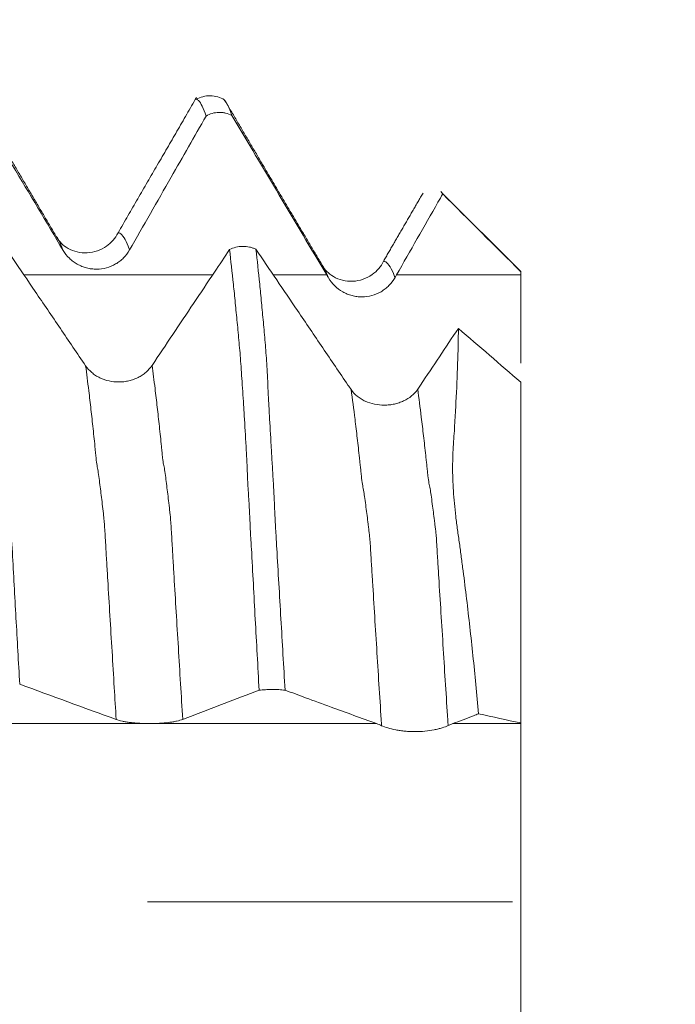
# Model space of a CAD drawing. Units: millimetres. Extents: x -43 to 68, y -82 to 24.
# Drawn here: x 45 to 47, y 0 to 3 of the extents above; entities that cross this region are included whole.
import ezdxf

# ---------------------------------------------------------------- set-up
doc = ezdxf.new("R2010")
doc.units = ezdxf.units.MM
doc.linetypes.add('CENTER', pattern=[47.5, 22, -8.5, 8.5, -8.5])
for name, color, linetype in [('1', 4, 'Continuous'), ('2', 7, 'Continuous'), ('SK2', 7, 'Continuous'), ('SK4', 2, 'CENTER')]:
    doc.layers.add(name, color=color, linetype=linetype)
doc.styles.add('iso_b_vert', font='simplex.shx')
doc.dimstyles.get("Standard").update_dxf_attribs({"dimtxt": 0.18, "dimasz": 0.18, "dimexe": 0.18, "dimexo": 0.0625, "dimgap": 0.09, "dimtad": 1, "dimzin": 0, "dimdsep": 52, "dimtxsty": 'Standard', "dimcen": 0.09, "dimadec": 0, "dimazin": 0, "dimtfac": 1, "dimtdec": 4, "dimtofl": 0, "dimtmove": 0, "dimatfit": 3, "dimfxl": 1, "dimtolj": 1, "dimtzin": 0, "dimarcsym": 0})

# ---------------------------------------------------------------- blocks, each defined once
blk = doc.blocks.new('_U0')
at = {"layer": '2', "lineweight": 13}
for p, q in [((66.5, -10.066618), (66.5, 16.821418)), ((48.5875, 2.566618), (68.5, 2.566618)), ((48.5875, -2.566618), (68.5, -2.566618))]:
    blk.add_line(p, q, dxfattribs=at)
at = {"layer": '2', "lineweight": 18}
for points in [[(66.5, 2.566618), (66.039216, 6.066617), (66.960784, 6.06662)], [(66.5, -2.566618), (66.960784, -6.066617), (66.039216, -6.06662)]]:
    blk.add_solid(points, dxfattribs=at)
at = {"layer": '2', "lineweight": 18, "insert": (65.908886, 12.701618), "char_height": 3, "attachment_point": 7, "rotation": 90, "line_spacing_factor": 1.084337, "style": 'iso_b_vert'}
blk.add_mtext('\\W0.7203;M5', dxfattribs=at)
blk = doc.blocks.new('_U2')
at = {"layer": 'SK2', "lineweight": 13}
for p, q in [((44.6, 1.5875), (44.6, 13.85)), ((47, 4.154118), (47, 13.85)), ((54.5, 11.85), (37.1, 11.85))]:
    blk.add_line(p, q, dxfattribs=at)
at = {"layer": 'SK2', "lineweight": 18}
for points in [[(44.6, 11.85), (41.100002, 11.389216), (41.099998, 12.310784)], [(47, 11.85), (50.499998, 12.310784), (50.500002, 11.389216)]]:
    blk.add_solid(points, dxfattribs=at)
at = {"layer": 'SK2', "lineweight": 18, "attachment_point": 7, "line_spacing_factor": 1.084337, "style": 'iso_b_vert'}
for s, insert, char_height in [('\\W0.7451;2.4', (43.401515, 19.735114), 3), ("\\W0.6474;'C'", (43.428015, 12.632634), 3.5)]:
    blk.add_mtext(s, dxfattribs=dict(at, insert=insert, char_height=char_height))
blk = doc.blocks.new('_U5')
at = {"layer": '2', "lineweight": 13}
for p, q in [((25.75, -1.5875), (25.75, -23.066618)), ((47, -4.154118), (47, -23.066618)), ((47, -21.066618), (25.75, -21.066618))]:
    blk.add_line(p, q, dxfattribs=at)
at = {"layer": '2', "lineweight": 18}
for points in [[(25.75, -21.066618), (29.249998, -20.605835), (29.250002, -21.527402)], [(47, -21.066618), (43.500002, -21.527402), (43.499998, -20.605835)]]:
    blk.add_solid(points, dxfattribs=at)
at = {"layer": '2', "lineweight": 18, "insert": (33.388486, -20.181504), "char_height": 3, "attachment_point": 7, "line_spacing_factor": 1.084337, "style": 'iso_b_vert'}
blk.add_mtext('\\W0.6563;21.2', dxfattribs=at)

msp = doc.modelspace()

# ---------------------------------------------------------------- linework, layer by layer
at = {"layer": '1', "lineweight": 18}
for p, q in [((46.7649, 2.1339), (46.7586, 2.1414)), ((47, 1.9), (46.7616, 2.1384)), ((46.4011, 1.9193), (46.4058, 1.9124)), ((47, 1.9), (47, 1.8993)), ((47, 1.5662), (47, 0.539))]:
    msp.add_line(p, q, dxfattribs=at)
for points, degree in [([(45.6001, 2.0058), (45.4537, 2.254), (45.3074, 2.5027)], 2), ([(46.0228, 2.4247), (45.9047, 2.2209), (45.7867, 2.017)], 2), ([(46.4064, 1.9113), (46.2562, 2.1635), (46.1086, 2.4151)], 2), ([(46.1297, 2.3704), (46.2247, 2.21), (46.3198, 2.0497), (46.4153, 1.8897)], 3), ([(46.7054, 2.1365), (46.646, 2.034), (46.5866, 1.9315)], 2), ([(46.7649, 2.1339), (46.8433, 2.0557), (46.9216, 1.9775), (47, 1.8993)], 3), ([(46.4153, 1.8897), (46.4171, 1.8867), (46.4188, 1.8837), (46.4206, 1.8806)], 3), ([(46.6211, 1.8819), (46.6225, 1.8845), (46.624, 1.8871), (46.6255, 1.8897)], 3), ([(47, 1.8897), (47, 1.8921), (47, 1.8945), (47, 1.8969), (47, 1.8993)], 4), ([(46.812, 1.7285), (46.774, 1.6716), (46.736, 1.6147), (46.6979, 1.5578)], 3), ([(47, 1.5662), (46.9374, 1.6203), (46.8747, 1.6744), (46.812, 1.7285)], 3), ([(46.4888, 1.5439), (46.4857, 1.5485), (46.4825, 1.5531), (46.4793, 1.5578)], 3), ([(46.6979, 1.5578), (46.695, 1.5535), (46.6921, 1.5492), (46.6893, 1.5449)], 3), ([(45.49, 0.656), (45.5867, 0.6204), (45.6836, 0.5849), (45.7808, 0.5495)], 3), ([(46.8728, 0.5666), (46.9152, 0.5574), (46.9576, 0.5482), (47, 0.539)], 3), ([(46.5653, 0.537), (46.5704, 0.5351), (46.5755, 0.533), (46.5806, 0.5308)], 3), ([(46.781, 0.5311), (46.7857, 0.5332), (46.7903, 0.5352), (46.795, 0.537)], 3), ([(47, 0.537), (47, 0.5375), (47, 0.538), (47, 0.5385), (47, 0.539)], 4)]:
    msp.add_open_spline(points, degree=degree, dxfattribs=at)
for points, knots in [([(45.33, 2.4536), (45.3507, 2.4187), (45.3714, 2.3838), (45.4176, 2.3057), (45.4432, 2.2627), (45.5194, 2.1343), (45.5701, 2.049), (45.6209, 1.9637)], [0, 0, 0, 0, 0.213824, 0.213824, 0.477518, 0.477518, 1, 1, 1, 1]), ([(46.1072, 2.4177), (46.1007, 2.4215), (46.087, 2.4274), (46.0642, 2.4307), (46.0416, 2.4278), (46.0284, 2.4226), (46.0221, 2.419)], [0, 0, 0, 0, 0.242679, 0.49359, 0.747862, 1, 1, 1, 1]), ([(46.0516, 2.3684), (46.0476, 2.3802), (46.0438, 2.3901), (46.0363, 2.4059), (46.0325, 2.4118), (46.0276, 2.4165), (46.0266, 2.4174), (46.025, 2.4185), (46.0243, 2.419), (46.0237, 2.4193)], [0, 0, 0, 0, 0.413759, 0.413759, 0.827518, 0.827518, 0.930957, 0.930957, 1, 1, 1, 1]), ([(46.1033, 2.4198), (46.1038, 2.4194), (46.1044, 2.4188), (46.1089, 2.4142), (46.113, 2.4083), (46.1213, 2.3923), (46.1255, 2.3823), (46.1297, 2.3704)], [0, 0, 0, 0, 0.065978, 0.065978, 0.532989, 0.532989, 1, 1, 1, 1]), ([(46.1297, 2.3704), (46.1237, 2.3736), (46.1172, 2.376), (46.1073, 2.3783), (46.104, 2.3789), (46.0972, 2.3796), (46.0938, 2.3797), (46.0836, 2.3795), (46.0769, 2.3784), (46.0637, 2.3746), (46.0575, 2.3719), (46.0516, 2.3684)], [0, 0, 0, 0, 0.25, 0.25, 0.375, 0.375, 0.5, 0.5, 0.75, 0.75, 1, 1, 1, 1]), ([(45.8213, 1.965), (45.8421, 2.0014), (45.8629, 2.0379), (45.9045, 2.1109), (45.9254, 2.1474), (45.9813, 2.2454), (46.0165, 2.3069), (46.0516, 2.3684)], [0, 0, 0, 0, 0.271267, 0.271267, 0.542534, 0.542534, 1, 1, 1, 1]), ([(46.6255, 1.8897), (46.6463, 1.9262), (46.6671, 1.9627), (46.7088, 2.0356), (46.7296, 2.0721), (46.7552, 2.117), (46.7601, 2.1255), (46.7649, 2.1339)], [0, 0, 0, 0, 0.448221, 0.448221, 0.896443, 0.896443, 1, 1, 1, 1]), ([(45.6886, 1.6158), (45.6632, 1.6532), (45.6378, 1.6906), (45.5871, 1.7653), (45.5617, 1.8027), (45.4914, 1.9064), (45.4465, 1.9726), (45.4016, 2.0389)], [0, 0, 0, 0, 0.265056, 0.265056, 0.530112, 0.530112, 1, 1, 1, 1]), ([(45.7867, 2.017), (45.7776, 1.9999), (45.7536, 1.9715), (45.6927, 1.9492), (45.6323, 1.9665), (45.6094, 1.9894), (45.6011, 2.0045)], [0, 0, 0, 0, 0.226389, 0.483091, 0.747848, 1, 1, 1, 1]), ([(45.6209, 1.9637), (45.6261, 1.955), (45.6323, 1.9472), (45.6432, 1.9366), (45.647, 1.9333), (45.6551, 1.9273), (45.6593, 1.9245), (45.668, 1.9196), (45.6726, 1.9174), (45.682, 1.9136), (45.6915, 1.9105), (45.7014, 1.9086), (45.7114, 1.9073), (45.7165, 1.907), (45.7316, 1.9071), (45.7416, 1.9084), (45.7612, 1.9137), (45.7704, 1.9176), (45.7835, 1.9251), (45.7877, 1.928), (45.7957, 1.9341), (45.7995, 1.9374), (45.8101, 1.948), (45.8163, 1.9561), (45.8213, 1.965)], [0, 0, 0, 0, 0.125, 0.125, 0.1875, 0.1875, 0.25, 0.25, 0.3125, 0.3125, 0.375, 0.4375, 0.4375, 0.5, 0.5, 0.625, 0.625, 0.75, 0.75, 0.8125, 0.8125, 0.875, 0.875, 1, 1, 1, 1]), ([(46.1223, 1.9658), (46.1072, 1.9432), (46.0921, 1.9207), (46.0559, 1.8666), (46.0349, 1.8351), (45.9722, 1.7414), (45.9306, 1.6792), (45.889, 1.6169)], [0, 0, 0, 0, 0.194132, 0.194132, 0.46478, 0.46478, 1, 1, 1, 1]), ([(46.1223, 1.9658), (46.1282, 1.9689), (46.1347, 1.9713), (46.148, 1.9746), (46.1549, 1.9755), (46.1689, 1.9756), (46.1758, 1.975), (46.1859, 1.9727), (46.1893, 1.9718), (46.1957, 1.9696), (46.1989, 1.9683), (46.2019, 1.9668)], [0, 0, 0, 0, 0.25, 0.25, 0.5, 0.5, 0.75, 0.75, 0.875, 0.875, 1, 1, 1, 1]), ([(46.2116, 0.6374), (46.2076, 0.7094), (46.2037, 0.781), (46.1978, 0.8876), (46.1959, 0.923), (46.1922, 0.9936), (46.1903, 1.0288), (46.1873, 1.0813), (46.1862, 1.0988), (46.1844, 1.1337), (46.1836, 1.1511), (46.1818, 1.186), (46.1809, 1.2034), (46.1794, 1.2294), (46.1789, 1.238), (46.1777, 1.2552), (46.1771, 1.2637), (46.1763, 1.2809), (46.1761, 1.2894), (46.1755, 1.3064), (46.1752, 1.3149), (46.1739, 1.3401), (46.1729, 1.3564), (46.1702, 1.4046), (46.1685, 1.4353), (46.1659, 1.4793), (46.165, 1.4937), (46.1632, 1.5217), (46.1623, 1.5353), (46.1603, 1.5618), (46.1595, 1.5745), (46.1579, 1.599), (46.1572, 1.6107), (46.1556, 1.633), (46.1548, 1.6438), (46.153, 1.6649), (46.1518, 1.6751), (46.1499, 1.6957), (46.1491, 1.706), (46.1474, 1.7264), (46.1464, 1.7364), (46.1434, 1.7663), (46.1415, 1.7858), (46.1378, 1.8241), (46.1359, 1.8427), (46.1301, 1.8976), (46.1261, 1.9326), (46.1223, 1.9658)], [0, 0, 0, 0, 0.125, 0.125, 0.1875, 0.1875, 0.25, 0.25, 0.28125, 0.28125, 0.3125, 0.3125, 0.34375, 0.34375, 0.359375, 0.359375, 0.375, 0.375, 0.390625, 0.390625, 0.40625, 0.40625, 0.4375, 0.4375, 0.5, 0.5, 0.53125, 0.53125, 0.5625, 0.5625, 0.59375, 0.59375, 0.625, 0.625, 0.65625, 0.65625, 0.6875, 0.6875, 0.71875, 0.71875, 0.75, 0.75, 0.8125, 0.8125, 0.875, 0.875, 1, 1, 1, 1]), ([(46.4793, 1.5578), (46.4539, 1.5951), (46.4286, 1.6325), (46.3778, 1.7072), (46.3525, 1.7446), (46.2853, 1.8436), (46.2436, 1.9052), (46.2019, 1.9668)], [0, 0, 0, 0, 0.274154, 0.274154, 0.548308, 0.548308, 1, 1, 1, 1]), ([(46.2019, 1.9668), (46.2057, 1.9335), (46.2095, 1.8986), (46.215, 1.8437), (46.2169, 1.825), (46.2205, 1.7867), (46.2224, 1.7671), (46.2252, 1.7369), (46.2262, 1.7268), (46.2279, 1.7065), (46.2288, 1.6963), (46.2305, 1.6756), (46.2313, 1.6653), (46.233, 1.6441), (46.2339, 1.6334), (46.2353, 1.6111), (46.236, 1.5995), (46.2371, 1.5753), (46.2376, 1.5627), (46.2388, 1.5364), (46.2395, 1.5227), (46.2409, 1.4949), (46.2417, 1.4806), (46.2441, 1.4368), (46.2458, 1.4063), (46.2486, 1.3584), (46.2496, 1.3421), (46.2511, 1.3171), (46.2516, 1.3086), (46.2526, 1.2917), (46.2531, 1.2832), (46.2541, 1.266), (46.2547, 1.2574), (46.2557, 1.2401), (46.2562, 1.2314), (46.2574, 1.2054), (46.2581, 1.188), (46.2593, 1.1618), (46.2596, 1.1531), (46.2606, 1.1356), (46.2611, 1.1268), (46.2627, 1.1006), (46.2637, 1.083), (46.2688, 0.9951), (46.273, 0.9241), (46.2813, 0.7815), (46.2854, 0.7099), (46.2896, 0.6379)], [0, 0, 0, 0, 0.125, 0.125, 0.1875, 0.1875, 0.25, 0.25, 0.28125, 0.28125, 0.3125, 0.3125, 0.34375, 0.34375, 0.375, 0.375, 0.40625, 0.40625, 0.4375, 0.4375, 0.46875, 0.46875, 0.5, 0.5, 0.5625, 0.5625, 0.59375, 0.59375, 0.609375, 0.609375, 0.625, 0.625, 0.640625, 0.640625, 0.65625, 0.65625, 0.6875, 0.6875, 0.703125, 0.703125, 0.71875, 0.71875, 0.75, 0.75, 0.875, 0.875, 1, 1, 1, 1]), ([(45.4114, 1.9465), (45.4148, 1.9129), (45.4182, 1.8779), (45.423, 1.8234), (45.4246, 1.8049), (45.427, 1.7767), (45.4278, 1.7672), (45.4293, 1.7481), (45.4301, 1.7385), (45.4317, 1.719), (45.4326, 1.7091), (45.4341, 1.6891), (45.4346, 1.679), (45.4358, 1.6577), (45.4364, 1.6467), (45.4374, 1.6237), (45.438, 1.6117), (45.4396, 1.5746), (45.4408, 1.5486), (45.4437, 1.4943), (45.4452, 1.466), (45.4477, 1.4218), (45.4485, 1.4067), (45.4499, 1.3836), (45.4503, 1.3759), (45.4512, 1.3603), (45.4516, 1.3525), (45.4526, 1.3367), (45.4531, 1.3288), (45.4541, 1.3129), (45.4545, 1.3049), (45.4559, 1.2809), (45.4568, 1.2648), (45.4583, 1.2325), (45.4589, 1.2163), (45.4599, 1.192), (45.4602, 1.1839), (45.4611, 1.1677), (45.4617, 1.1595), (45.4642, 1.1189), (45.466, 1.0862), (45.4713, 0.9879), (45.4751, 0.9219), (45.4825, 0.7894), (45.4862, 0.7228), (45.49, 0.656)], [0, 0, 0, 0, 0.125, 0.125, 0.1875, 0.1875, 0.21875, 0.21875, 0.25, 0.25, 0.28125, 0.28125, 0.3125, 0.3125, 0.34375, 0.34375, 0.375, 0.375, 0.4375, 0.4375, 0.5, 0.5, 0.53125, 0.53125, 0.546875, 0.546875, 0.5625, 0.5625, 0.578125, 0.578125, 0.59375, 0.59375, 0.625, 0.625, 0.65625, 0.65625, 0.671875, 0.671875, 0.6875, 0.6875, 0.75, 0.75, 0.875, 0.875, 1, 1, 1, 1]), ([(46.5867, 1.9315), (46.5787, 1.9146), (46.5614, 1.894), (46.5245, 1.8749), (46.4934, 1.8691), (46.4623, 1.8721), (46.4264, 1.8873), (46.409, 1.9046), (46.4011, 1.9192)], [0, 0, 0, 0, 0.23309, 0.355946, 0.484764, 0.616599, 0.74821, 1, 1, 1, 1]), ([(46.4206, 1.8806), (46.4258, 1.8719), (46.4321, 1.864), (46.4466, 1.8498), (46.4547, 1.8437), (46.4678, 1.8362), (46.4724, 1.834), (46.4818, 1.8301), (46.4913, 1.8269), (46.5012, 1.825), (46.5112, 1.8236), (46.5163, 1.8233), (46.5314, 1.8234), (46.5414, 1.8247), (46.561, 1.8301), (46.5703, 1.834), (46.5833, 1.8417), (46.5876, 1.8446), (46.5955, 1.8508), (46.5993, 1.8542), (46.6099, 1.8649), (46.616, 1.8731), (46.6211, 1.8819)], [0, 0, 0, 0, 0.125, 0.125, 0.25, 0.25, 0.3125, 0.3125, 0.375, 0.4375, 0.4375, 0.5, 0.5, 0.625, 0.625, 0.75, 0.75, 0.8125, 0.8125, 0.875, 0.875, 1, 1, 1, 1]), ([(47, 1.6241), (47, 1.6502), (47, 1.6773), (47, 1.7356), (47, 1.7967), (47, 1.8586), (47, 1.8897)], [0, 0, 0, 0, 0.314894, 0.314894, 0.657447, 1, 1, 1, 1]), ([(46.8728, 0.5666), (46.8676, 0.6258), (46.8619, 0.6842), (46.8499, 0.7996), (46.8435, 0.8567), (46.8333, 0.9413), (46.8299, 0.9693), (46.8244, 1.0111), (46.8226, 1.025), (46.8189, 1.0527), (46.8171, 1.0664), (46.8133, 1.094), (46.8113, 1.1077), (46.8084, 1.1281), (46.8074, 1.1349), (46.8057, 1.1483), (46.8049, 1.1549), (46.8025, 1.1748), (46.8011, 1.1879), (46.7986, 1.2136), (46.7976, 1.2263), (46.7961, 1.2513), (46.7956, 1.2635), (46.7948, 1.2877), (46.7945, 1.2996), (46.7946, 1.323), (46.7949, 1.3345), (46.7957, 1.3571), (46.7965, 1.3682), (46.7986, 1.4011), (46.8, 1.4226), (46.8025, 1.4648), (46.8037, 1.4855), (46.809, 1.5866), (46.8114, 1.661), (46.812, 1.7285)], [0, 0, 0, 0, 0.125, 0.125, 0.25, 0.25, 0.3125, 0.3125, 0.34375, 0.34375, 0.375, 0.375, 0.40625, 0.40625, 0.421875, 0.421875, 0.4375, 0.4375, 0.46875, 0.46875, 0.5, 0.5, 0.53125, 0.53125, 0.5625, 0.5625, 0.59375, 0.59375, 0.625, 0.625, 0.6875, 0.6875, 0.75, 0.75, 1, 1, 1, 1]), ([(45.889, 1.6169), (45.8839, 1.6093), (45.8778, 1.6025), (45.8671, 1.5932), (45.8633, 1.5903), (45.8553, 1.585), (45.8511, 1.5826), (45.8424, 1.5783), (45.8379, 1.5763), (45.8285, 1.5729), (45.819, 1.5701), (45.8092, 1.5684), (45.7992, 1.5672), (45.7941, 1.5669), (45.779, 1.5668), (45.7691, 1.5678), (45.7494, 1.5722), (45.7401, 1.5754), (45.7269, 1.5818), (45.7226, 1.5842), (45.7146, 1.5895), (45.7108, 1.5923), (45.7, 1.6014), (45.6937, 1.6083), (45.6886, 1.6158)], [0, 0, 0, 0, 0.125, 0.125, 0.1875, 0.1875, 0.25, 0.25, 0.3125, 0.3125, 0.375, 0.4375, 0.4375, 0.5, 0.5, 0.625, 0.625, 0.75, 0.75, 0.8125, 0.8125, 0.875, 0.875, 1, 1, 1, 1]), ([(46.6893, 1.5449), (46.6842, 1.5375), (46.678, 1.5308), (46.6637, 1.5189), (46.6557, 1.5139), (46.6427, 1.5078), (46.6381, 1.5059), (46.6288, 1.5028), (46.6193, 1.5001), (46.6094, 1.4985), (46.5994, 1.4974), (46.5943, 1.4971), (46.5792, 1.497), (46.5692, 1.4979), (46.5495, 1.502), (46.5402, 1.505), (46.527, 1.511), (46.5228, 1.5133), (46.5147, 1.5183), (46.5109, 1.521), (46.5002, 1.5297), (46.4939, 1.5364), (46.4888, 1.5439)], [0, 0, 0, 0, 0.125, 0.125, 0.25, 0.25, 0.3125, 0.3125, 0.375, 0.4375, 0.4375, 0.5, 0.5, 0.625, 0.625, 0.75, 0.75, 0.8125, 0.8125, 0.875, 0.875, 1, 1, 1, 1]), ([(45.9812, 0.5497), (46.002, 0.5577), (46.0228, 0.5656), (46.0645, 0.5815), (46.0853, 0.5894), (46.1413, 0.6107), (46.1764, 0.6241), (46.2116, 0.6374)], [0, 0, 0, 0, 0.271309, 0.271309, 0.542618, 0.542618, 1, 1, 1, 1]), ([(46.2896, 0.6379), (46.2836, 0.6386), (46.2772, 0.6391), (46.2673, 0.6396), (46.2639, 0.6397), (46.2572, 0.6399), (46.2537, 0.6399), (46.2435, 0.6398), (46.2368, 0.6396), (46.2237, 0.6388), (46.2174, 0.6382), (46.2116, 0.6374)], [0, 0, 0, 0, 0.25, 0.25, 0.375, 0.375, 0.5, 0.5, 0.75, 0.75, 1, 1, 1, 1]), ([(46.2896, 0.6379), (46.3103, 0.6303), (46.331, 0.6227), (46.3772, 0.6057), (46.4028, 0.5964), (46.4739, 0.5703), (46.5196, 0.5536), (46.5653, 0.537)], [0, 0, 0, 0, 0.225599, 0.225599, 0.503933, 0.503933, 1, 1, 1, 1]), ([(46.795, 0.537), (46.8158, 0.5449), (46.8366, 0.5528), (46.8625, 0.5627), (46.8677, 0.5647), (46.8728, 0.5666)], [0, 0, 0, 0, 0.802007, 0.802007, 1, 1, 1, 1]), ([(45.7808, 0.5495), (45.786, 0.5476), (45.7922, 0.5459), (45.8031, 0.5436), (45.807, 0.5429), (45.815, 0.5415), (45.8192, 0.541), (45.8279, 0.5399), (45.8325, 0.5394), (45.8419, 0.5386), (45.8514, 0.5379), (45.8613, 0.5375), (45.8713, 0.5372), (45.8764, 0.5371), (45.8915, 0.5372), (45.9015, 0.5375), (45.9211, 0.5386), (45.9303, 0.5394), (45.9434, 0.5411), (45.9477, 0.5417), (45.9556, 0.543), (45.9594, 0.5438), (45.97, 0.5461), (45.9762, 0.5478), (45.9812, 0.5497)], [0, 0, 0, 0, 0.125, 0.125, 0.1875, 0.1875, 0.25, 0.25, 0.3125, 0.3125, 0.375, 0.4375, 0.4375, 0.5, 0.5, 0.625, 0.625, 0.75, 0.75, 0.8125, 0.8125, 0.875, 0.875, 1, 1, 1, 1]), ([(47, -0.537), (47, -0.5302), (47, -0.5209), (47, -0.4976), (47, -0.4836), (47, -0.4505), (47, -0.432), (47, -0.3911), (47, -0.3686), (47, -0.3198), (47, -0.2941), (47, -0.2402), (47, -0.2119), (47, -0.1529), (47, -0.1229), (47, -0.0621), (47, -0.0312), (47, 0.0313), (47, 0.0622), (47, 0.123), (47, 0.153), (47, 0.212), (47, 0.2402), (47, 0.2942), (47, 0.3199), (47, 0.3687), (47, 0.3911), (47, 0.432), (47, 0.4506), (47, 0.4836), (47, 0.5117), (47, 0.5302), (47, 0.537)], [0, 0, 0, 0, 0.0625, 0.0625, 0.125, 0.125, 0.1875, 0.1875, 0.25, 0.25, 0.3125, 0.3125, 0.375, 0.375, 0.4375, 0.4375, 0.5, 0.5, 0.5625, 0.5625, 0.625, 0.625, 0.6875, 0.6875, 0.75, 0.75, 0.8125, 0.8125, 0.875, 0.875, 0.9375, 1, 1, 1, 1]), ([(46.5806, 0.5308), (46.5858, 0.5285), (46.5921, 0.5262), (46.6066, 0.5219), (46.6146, 0.5199), (46.6278, 0.5173), (46.6323, 0.5166), (46.6417, 0.5152), (46.6513, 0.5141), (46.6611, 0.5134), (46.6712, 0.5129), (46.6763, 0.5128), (46.6914, 0.5128), (46.7014, 0.5133), (46.7211, 0.5152), (46.7303, 0.5166), (46.7434, 0.5192), (46.7476, 0.5201), (46.7556, 0.5221), (46.7593, 0.5232), (46.7699, 0.5264), (46.776, 0.5288), (46.781, 0.5311)], [0, 0, 0, 0, 0.125, 0.125, 0.25, 0.25, 0.3125, 0.3125, 0.375, 0.4375, 0.4375, 0.5, 0.5, 0.625, 0.625, 0.75, 0.75, 0.8125, 0.8125, 0.875, 0.875, 1, 1, 1, 1])]:
    msp.add_open_spline(points, degree=3, knots=knots, dxfattribs=at)
at = {"layer": '1', "lineweight": 13}
for points, knots in [([(45.6002, 2.0057), (45.6017, 2.0038), (45.6076, 1.9955), (45.6142, 1.9817), (45.6197, 1.967), (45.6209, 1.9637)], [0, 0, 0, 0, 0.213306, 0.834993, 1, 1, 1, 1]), ([(45.7868, 2.017), (45.7873, 2.0169), (45.7887, 2.017), (45.7945, 2.0143), (45.8047, 2.003), (45.8142, 1.984), (45.8199, 1.9689), (45.8213, 1.965)], [0, 0, 0, 0, 0.045173, 0.138043, 0.509524, 0.881005, 1, 1, 1, 1]), ([(46.5868, 1.9315), (46.5872, 1.9315), (46.5879, 1.9312), (46.589, 1.9307), (46.5935, 1.9296), (46.6029, 1.9206), (46.6134, 1.9013), (46.6195, 1.886), (46.6211, 1.8819)], [0, 0, 0, 0, 0.039025, 0.063405, 0.087784, 0.477859, 0.867933, 1, 1, 1, 1]), ([(46.4058, 1.9124), (46.4094, 1.9065), (46.4143, 1.8967), (46.4193, 1.8841), (46.4206, 1.8806)], [0, 0, 0, 0, 0.740102, 1, 1, 1, 1]), ([(45.6886, 1.6158), (45.6918, 1.5919), (45.6972, 1.5493), (45.7048, 1.484), (45.71, 1.4367), (45.7145, 1.395), (45.7169, 1.3712), (45.7191, 1.3469), (45.7213, 1.3252), (45.7238, 1.3102), (45.7269, 1.2954), (45.7312, 1.2611), (45.7354, 1.2282), (45.7396, 1.1921), (45.7424, 1.1678), (45.7441, 1.1513), (45.746, 1.1279), (45.7475, 1.1054), (45.7496, 1.0648), (45.7522, 1.0249), (45.7565, 0.9513), (45.764, 0.8276), (45.7724, 0.6866), (45.7788, 0.5816), (45.7808, 0.5495)], [0, 0, 0, 0, 0.100286, 0.170133, 0.239981, 0.274904, 0.309828, 0.32729, 0.344752, 0.379675, 0.414599, 0.449523, 0.51937, 0.554293, 0.589217, 0.606679, 0.624141, 0.641603, 0.659064, 0.693988, 0.728912, 0.798759, 0.938454, 1, 1, 1, 1]), ([(45.889, 1.6169), (45.892, 1.5947), (45.8971, 1.554), (45.9045, 1.4907), (45.9097, 1.444), (45.9142, 1.4018), (45.9166, 1.3788), (45.9189, 1.3541), (45.9211, 1.3322), (45.9235, 1.3182), (45.9266, 1.3044), (45.931, 1.2704), (45.9351, 1.2383), (45.9394, 1.2026), (45.9421, 1.178), (45.9438, 1.1634), (45.9458, 1.1384), (45.9472, 1.1164), (45.9493, 1.0757), (45.9519, 1.0362), (45.9562, 0.9624), (45.9637, 0.8391), (45.9724, 0.6944), (45.979, 0.5857), (45.9812, 0.5497)], [0, 0, 0, 0, 0.092821, 0.162679, 0.232537, 0.267466, 0.302395, 0.31986, 0.337324, 0.372253, 0.407182, 0.442111, 0.511969, 0.546898, 0.581827, 0.599292, 0.616757, 0.634221, 0.651686, 0.686615, 0.721544, 0.791402, 0.931118, 1, 1, 1, 1]), ([(46.4888, 1.5439), (46.4927, 1.5155), (46.4989, 1.468), (46.5073, 1.3976), (46.5122, 1.3535), (46.5155, 1.3231), (46.5171, 1.3075), (46.5188, 1.292), (46.521, 1.2711), (46.5231, 1.2562), (46.5253, 1.2458), (46.5275, 1.2326), (46.53, 1.2174), (46.5348, 1.1796), (46.5384, 1.1526), (46.5418, 1.1247), (46.5431, 1.113), (46.5442, 1.1041), (46.5452, 1.0941), (46.5467, 1.0732), (46.5483, 1.0443), (46.5499, 1.0186), (46.5515, 0.9933), (46.5549, 0.9389), (46.5597, 0.8611), (46.5689, 0.7129), (46.5758, 0.6056), (46.5805, 0.5324), (46.5806, 0.5308)], [0, 0, 0, 0, 0.12325, 0.196038, 0.268826, 0.287023, 0.30522, 0.323417, 0.341614, 0.378008, 0.396205, 0.414402, 0.450796, 0.48719, 0.559978, 0.578175, 0.596372, 0.605471, 0.614569, 0.632766, 0.650963, 0.66916, 0.687357, 0.705554, 0.778343, 0.851131, 0.996707, 1, 1, 1, 1]), ([(46.6893, 1.5449), (46.6929, 1.5183), (46.6988, 1.4728), (46.707, 1.4046), (46.7119, 1.3608), (46.7152, 1.3306), (46.7169, 1.315), (46.7185, 1.2996), (46.7207, 1.2787), (46.7229, 1.2642), (46.725, 1.2545), (46.7273, 1.2415), (46.7296, 1.228), (46.7346, 1.189), (46.7382, 1.1634), (46.7415, 1.1356), (46.7429, 1.124), (46.7439, 1.1152), (46.745, 1.1055), (46.7464, 1.0844), (46.748, 1.0554), (46.7496, 1.0298), (46.7512, 1.005), (46.7546, 0.9502), (46.7594, 0.8734), (46.7687, 0.7241), (46.7758, 0.6137), (46.7807, 0.5367), (46.781, 0.5311)], [0, 0, 0, 0, 0.115277, 0.188059, 0.26084, 0.279036, 0.297231, 0.315427, 0.333622, 0.370013, 0.388209, 0.406404, 0.442795, 0.479186, 0.551968, 0.570163, 0.588358, 0.597456, 0.606554, 0.624749, 0.642945, 0.66114, 0.679336, 0.697531, 0.770313, 0.843095, 0.988658, 1, 1, 1, 1]), ([(46.5653, 0.537), (46.1947, 0.537), (44.4317, 0.537), (41.6327, 0.537), (38.5029, 0.537), (35.9089, 0.537), (34.3465, 0.537), (33.508, 0.537)], [0, 0, 0, 0, 0.085389, 0.406195, 0.644076, 0.809072, 1, 1, 1, 1])]:
    msp.add_open_spline(points, degree=3, knots=knots, dxfattribs=at)
for points in [[(46.0712, 1.8896), (45.8817, 1.8896), (45.6923, 1.8896), (45.5028, 1.8896)], [(46.4153, 1.8897), (46.3616, 1.8896), (46.3079, 1.8896), (46.2542, 1.8896)], [(47, 1.8897), (46.8752, 1.8897), (46.7503, 1.8897), (46.6255, 1.8897)], [(47, 0.537), (46.9317, 0.537), (46.8633, 0.537), (46.795, 0.537)]]:
    msp.add_open_spline(points, degree=3, dxfattribs=at)
at = {"layer": 'SK4', "lineweight": 18, "ltscale": 0.05}
msp.add_line((-23, 0), (47, 0), dxfattribs=at)

# ---------------------------------------------------------------- dimensions: what is measured, and where the dimension line sits
at = {"layer": '2', "lineweight": 18}
dim = msp.add_linear_dim(base=(66.5, -2.5666), p1=(47, 2.5666), p2=(47, -2.5666), angle=90, dimstyle='Standard', override={"dimtxt": 3, "dimasz": 3.5, "dimexe": 2, "dimexo": 1.5875, "dimgap": 1.5, "dimtad": 1, "dimtih": 0, "dimtoh": 0, "dimdec": 3, "dimlfac": 1, "dimzin": 8, "dimdsep": 46, "dimlunit": 2, "dimpost": '', "dimtxsty": 'iso_b_vert', "dimsah": 1, "dimse1": 0, "dimse2": 0, "dimsd1": 0, "dimsd2": 0, "dimclrd": 2, "dimclre": 2, "dimclrt": 2, "dimtol": 0, "dimtm": -0.1, "dimtfac": 1.166667, "dimtdec": 3, "dimtofl": 1, "dimtmove": 0, "dimtzin": 8, "dimlwd": 13, "dimlwe": 13}, dxfattribs=at)
dim.commit()
dim.dimension.update_dxf_attribs({"geometry": '_U0', "text_midpoint": (66.5, 20.0666)})
dim = msp.add_linear_dim(base=(25.75, -21.066618), p1=(47, -2.566618), p2=(25.75, 0), dimstyle='Standard', override={"dimtxt": 3, "dimasz": 3.5, "dimexe": 2, "dimexo": 1.5875, "dimgap": 1.5, "dimtad": 1, "dimtih": 1, "dimtoh": 0, "dimdec": 1, "dimlfac": 1, "dimzin": 8, "dimdsep": 46, "dimlunit": 2, "dimpost": '<>', "dimtxsty": 'iso_b_vert', "dimsah": 1, "dimse1": 0, "dimse2": 0, "dimsd1": 0, "dimsd2": 0, "dimclrd": 2, "dimclre": 2, "dimclrt": 2, "dimtol": 0, "dimtm": -0.1, "dimtfac": 1.166667, "dimtdec": 3, "dimtofl": 1, "dimtmove": 0, "dimtzin": 8, "dimlwd": 13, "dimlwe": 13}, dxfattribs=at)
dim.commit()
dim.dimension.update_dxf_attribs({"geometry": '_U5', "text_midpoint": (36.375, -21.066618)})
at = {"layer": 'SK2', "lineweight": 18}
dim = msp.add_linear_dim(base=(44.6, 11.85), p1=(47, 2.5666), p2=(44.6, 0), dimstyle='Standard', override={"dimtxt": 3, "dimasz": 3.5, "dimexe": 2, "dimexo": 1.5875, "dimgap": 1.5, "dimtad": 1, "dimtih": 1, "dimtoh": 0, "dimdec": 3, "dimlfac": 1, "dimzin": 8, "dimdsep": 46, "dimlunit": 2, "dimpost": '<>', "dimtxsty": 'iso_b_vert', "dimsah": 1, "dimse1": 0, "dimse2": 0, "dimsd1": 0, "dimsd2": 0, "dimclrd": 2, "dimclre": 2, "dimclrt": 2, "dimtol": 0, "dimtm": -0.1, "dimtfac": 1.166667, "dimtdec": 3, "dimtofl": 1, "dimtmove": 0, "dimtzin": 8, "dimlwd": 13, "dimlwe": 13}, dxfattribs=at)
dim.commit()
dim.dimension.update_dxf_attribs({"geometry": '_U2', "text_midpoint": (45.8, 11.85)})

doc.saveas('drawing.dxf')
